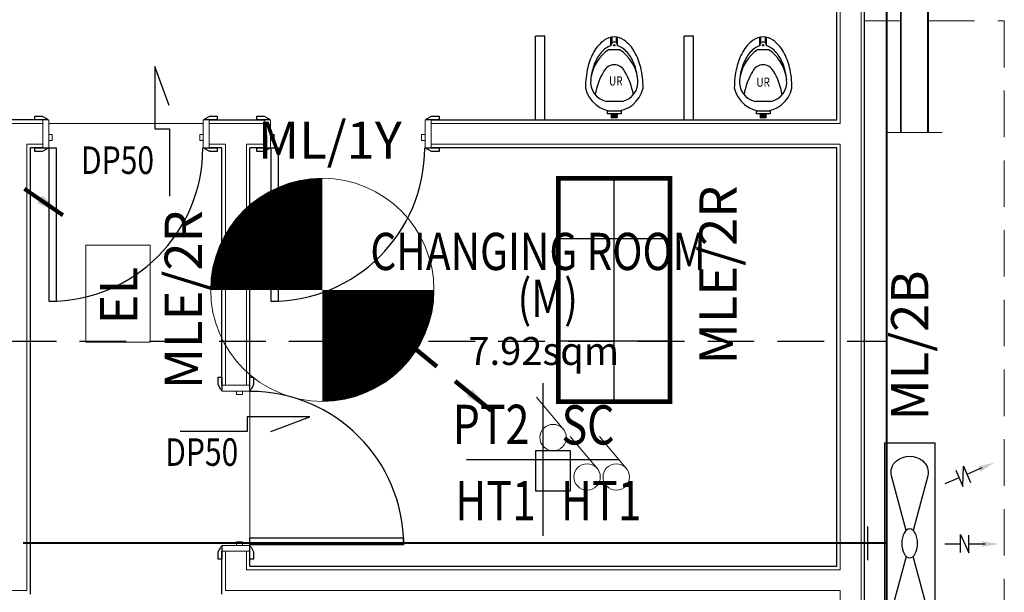
# Model space of a CAD drawing. Units: millimetres. Extents: x 1927176 to 2272766, y 54374 to 465820.
# Drawn here: x 2143586 to 2148877, y 450020 to 453100 of the extents above; entities that cross this region are included whole.
import ezdxf
from ezdxf.enums import TextEntityAlignment as Align

# ---------------------------------------------------------------- set-up
doc = ezdxf.new("R2010")
doc.units = ezdxf.units.MM
doc.header["$LTSCALE"] = 1000
doc.header["$MEASUREMENT"] = 0
doc.linetypes.add('HIDDEN', pattern=[0.375, 0.25, -0.125])
for name, color, linetype in [('-E', 4, 'CONTINUOUS'), ('-X', 7, 'CONTINUOUS'), ('E_BC136W', 1, 'CONTINUOUS'), ('E_BC236', 1, 'CONTINUOUS'), ('E_FAN', 2, 'CONTINUOUS'), ('Electrical Circuiting', 3, 'HIDDEN'), ('Electrical Lighting', 6, 'CONTINUOUS')]:
    doc.layers.add(name, color=color, linetype=linetype)
for name, color, linetype, lineweight in [('Emergency Light', 6, 'CONTINUOUS', 25), ('Lighting Points', 6, 'CONTINUOUS', 25), ('Lighting Switch', 1, 'CONTINUOUS', 25)]:
    doc.layers.add(name, color=color, linetype=linetype, lineweight=lineweight)
doc.styles.add('ARIAL', font='ARIAL.TTF', dxfattribs={"width": 0.8})
doc.styles.add('BOLT', font='ARIAL.TTF')
doc.styles.add('style1', font='romand.shx')
doc.styles.add('TXT3', font='ARIAL.TTF', dxfattribs={"height": 3.5})
doc.dimstyles.get("Standard").update_dxf_attribs({"dimtxt": 0.18, "dimasz": 0.18, "dimexe": 0.18, "dimexo": 0.0625, "dimgap": 0.09, "dimtad": 0, "dimtih": 1, "dimtoh": 1, "dimdec": 4, "dimzin": 0, "dimdsep": 46, "dimtxsty": 'Standard', "dimcen": 0.09, "dimadec": 0, "dimazin": 0, "dimtfac": 1, "dimtdec": 4, "dimtofl": 0, "dimtmove": 0, "dimatfit": 3, "dimfxl": 0, "dimtolj": 1, "dimtzin": 0, "dimarcsym": 0})

# ---------------------------------------------------------------- blocks, each defined once
blk = doc.blocks.new('e_FAN')
at = {"layer": 'E_FAN', "lineweight": 0, "const_width": 599.9999999999999}
for points in [[(300, 5.820766091346741e-11, 0.4142135623730652), (0, 300, 1)], [(-300, 5.820766091346741e-11, 0.4142135623730652), (0, -299.9999999999418, 1)]]:
    blk.add_lwpolyline(points, format="xyb", dxfattribs=at)
at = {"layer": 'E_FAN', "lineweight": 0}
blk.add_circle((0, 0), 600, dxfattribs=at)
blk = doc.blocks.new('E_Ceiling Fan')
at = {"layer": 'E_FAN'}
blk.add_blockref('e_FAN', (191690.5667870601, -974163.0725450604), dxfattribs=at)
blk = doc.blocks.new('2x36w Fluo surface Reccess')
at = {"layer": 'Lighting Points', "color": 1}
for p, q in [((312265.2214349889, 28975.75186905696), (312265.2214349889, 28375.75186905696)), ((312815.9464587442, 28975.75186905696), (312815.9464587442, 28375.75186905696)), ((311940.5839468666, 28675.75186905696), (313140.5839468666, 28675.75186905696))]:
    blk.add_line(p, q, dxfattribs=at)
at = {"layer": 'Lighting Points', "color": 1, "const_width": 25}
blk.add_lwpolyline([(313140.5839468666, 28975.75186905696), (313140.5839468666, 28375.75186905696), (311940.5839468666, 28375.75186905696), (311940.5839468666, 28975.75186905696)], close=True, dxfattribs=at)
blk = doc.blocks.new('Emergency Light')
at = {"layer": 'Emergency Light', "lineweight": 0, "ltscale": 25}
blk.add_lwpolyline([(-266.7841218155809, 186.6595334640006), (253.9681359066162, 186.6595334640006), (253.9681359066162, -159.4391362469178), (-266.7841218155809, -159.4391362469178)], close=True, dxfattribs=at)
at = {"layer": 'Emergency Light', "lineweight": 0, "ltscale": 25, "style": 'style1'}
blk.add_text('EL', height=200, dxfattribs=at).set_placement((-172.0141402888112, -90.48321629920974))
blk = doc.blocks.new('bc236W')
at = {"layer": 'E_BC236', "lineweight": 0}
for p, q in [((-81150.57601166182, -42536.39192806702), (-80978.65479610619, -42536.39192806702)), ((-81064.61540388354, -42731.67508933676), (-81064.61540388354, -42536.39192806702)), ((-81664.61540388354, -42954.48155893447), (-81664.61540388354, -42654.48155893447)), ((-80464.61540388354, -42954.48155893447), (-80464.61540388354, -42654.48155893447))]:
    blk.add_line(p, q, dxfattribs=at)
at = {"layer": 'E_BC236', "lineweight": 0, "const_width": 10}
for points in [[(-81664.61540388354, -42731.67508933676), (-80464.61540388354, -42731.67508933676)], [(-81664.61540388354, -42877.28802853219), (-80464.61540388354, -42877.28802853219)]]:
    blk.add_lwpolyline(points, dxfattribs=at)
blk = doc.blocks.new('Fan Wall Mounted')
at = {"layer": 'Electrical Lighting'}
for p, q in [((-405.5298362744652, 613.743379800173), (-370.9929767377762, 533.2330260161834)), ((3.498455480963457, 631.269595085585), (3.498455480963457, 543.6641629875521)), ((405.5298362744652, 613.743379800173), (370.9929767377616, 533.2330260161543)), ((-415.1455314000195, 514.292721982114), (-326.8404220754455, 552.1733300502237)), ((-47.41337171377381, 497.9620287016733), (51.54201072105207, 543.6641629875521)), ((51.54201072105207, 543.6641629875521), (-44.5450997591397, 543.6641629875521)), ((415.1455314000195, 514.292721982114), (326.8404220754455, 552.1733300502237)), ((-306.1872075561841, 511.3033313677006), (-415.1455314000195, 514.292721982114)), ((-394.4923168807582, 473.4227232995909), (-306.1872075561841, 511.3033313677006)), ((-352.9757356311602, 491.2322629137198), (-320.2171154373355, 414.8672390910215)), ((48.67373876641796, 497.9620287016733), (-47.41337171377381, 497.9620287016733)), ((3.498455480963457, 497.9620287016733), (3.498455480963457, 414.8672390910215)), ((306.1872075561841, 511.3033313677006), (415.1455314000195, 514.292721982114)), ((394.4923168807582, 473.4227232995909), (306.1872075561841, 511.3033313677006)), ((352.9757356311893, 491.2322629137198), (320.2171154373355, 414.8672390910215)), ((-540.2666179971129, 360.1777453313989), (540.2666179971129, 360.1777453313989)), ((-540.2666179971129, 90.044436332857), (-540.2666179971129, 360.1777453313989)), ((540.2666179971129, 90.044436332857), (540.2666179971129, 360.1777453313989)), ((-540.2666179971129, 90.044436332857), (540.2666179971129, 90.044436332857)), ((0, 90.044436332857), (0, 0)), ((90.04443633284245, 0), (-90.04443633284245, 0))]:
    blk.add_line(p, q, dxfattribs=at)
for points in [[(-69.94005070914864, 206.3549867555266), (-362.4106925114465, 127.9877144761267, -0.2986783191243251), (-443.6920161080343, 154.8052026044752, -0.349032683238586), (-443.692016111585, 295.4169790910091, -0.2986783191443661), (-362.4106925121596, 322.2344672250038), (-69.94005068243132, 243.8671949380951)], [(70.05741619234323, 206.3549867555266), (362.5280579946411, 127.9877144761267, 0.2986783191243251), (443.8093815912434, 154.8052026044752, 0.349032683238586), (443.8093815947796, 295.4169790910091, 0.2986783191443661), (362.5280579953687, 322.2344672250038), (70.05741616564046, 243.8671949380951)]]:
    blk.add_lwpolyline(points, format="xyb", dxfattribs=at)
at = {"layer": 'Electrical Lighting', "extrusion": (0, 0, -1)}
blk.add_ellipse((0.05868274159729481, 225.1110908320989), major_axis=(78.03256483707302, 7.368629879515128e-12), ratio=0.5438817717539552, start_param=3.141592653589967, end_param=9.424777960769553, dxfattribs=at)
at = {"layer": 'Electrical Lighting'}
for points in [[(-11.27855691926379, 615.5923340369773), (18.27546788120526, 615.5923340369773), (3.498455480963457, 704.2544084383699)], [(-385.7691226119496, 605.1613750803517), (-412.9295958319562, 593.5102345193445), (-434.3027809048508, 680.8172244598973)], [(385.7691226119496, 605.1613750803517), (412.9295958319562, 593.5102345193445), (434.3027809048508, 680.8172244598973)]]:
    blk.add_solid(points, dxfattribs=at)
blk = doc.blocks.new('Lighting Switch')
at = {"layer": 'Lighting Switch', "lineweight": 0, "ltscale": 25}
blk.add_line((-57.44896517973393, 113.142299038358), (89.8862969900947, 288.135084071022), dxfattribs=at)
blk.add_circle((0, 71.15625), 71.15625, dxfattribs=at)
blk = doc.blocks.new('Fan Regulator Point')
at = {"layer": 'Lighting Switch', "lineweight": 0, "ltscale": 25}
blk.add_line((-57.44896517973393, 328.6429595588706), (89.8862969900947, 503.6357445915346), dxfattribs=at)
at = {"layer": 'Lighting Switch', "color": 1}
blk.add_lwpolyline([(-94.36066647223197, 215.5006605205126), (94.36066647223197, 215.5006605205126), (94.36066647223197, 0), (-94.36066647223197, 0)], close=True, dxfattribs=at)
at = {"layer": 'Lighting Switch', "lineweight": 0, "ltscale": 25}
blk.add_circle((0, 286.6569105205126), 71.15625, dxfattribs=at)

msp = doc.modelspace()

# ---------------------------------------------------------------- linework, layer by layer
at = {"layer": '-E', "lineweight": 40, "ltscale": 5}
for p, q in [((2148244.152516262, 455836.7281148835), (2148244.15094509, 435075.289919154)), ((2148244.152096071, 450284.3258406868), (2143605.386853023, 450284.3261917366))]:
    msp.add_line(p, q, dxfattribs=at)
at = {"layer": '-E', "linetype": 'HIDDEN'}
msp.add_line((2143533.222972298, 451370.4120497923), (2148244.152178263, 451370.4120976924), dxfattribs=at)
at = {"layer": '-X', "color": 8}
for p, q in [((2147976.583507334, 452560.4386701341), (2147976.583507334, 455836.7281148835)), ((2148126.583507333, 447300.0196602607), (2148126.583507333, 455836.7281148835)), ((2146357.515580608, 452560.4386701341), (2146357.515580608, 453010.4386701341)), ((2146407.515580608, 453010.4386701341), (2146357.515580608, 453010.4386701341)), ((2146407.515580608, 452560.4386701341), (2146407.515580608, 453010.4386701341)), ((2147157.515580608, 452560.4386701341), (2147157.515580608, 453010.4386701341)), ((2147207.515580608, 453010.4386701341), (2147157.515580608, 453010.4386701341)), ((2147207.515580608, 452560.4386701341), (2147207.515580608, 453010.4386701341)), ((2144390.333110221, 452638.6082895794), (2144311.914311108, 452848.2485619802)), ((2144311.914311108, 452848.2485619802), (2144311.914311108, 452512.7469170121)), ((2143710.486950715, 452560.4386701339), (2141776.583507334, 452560.4386701339)), ((2143667.486950714, 452580.4386701339), (2143707.486950714, 452580.4386701339)), ((2143667.486950714, 452560.4386701339), (2143667.486950714, 452580.4386701339)), ((2143737.486950714, 452560.4386701339), (2143667.486950714, 452560.4386701339)), ((2143707.486950714, 452580.4386701339), (2143733.486950714, 452566.4386701339)), ((2144647.486950714, 452560.4386701339), (2144577.486950714, 452560.4386701339)), ((2144581.486950714, 452566.4386701339), (2144607.486950714, 452580.4386701339)), ((2144604.486950715, 452560.4386701341), (2144902.83257125, 452560.4386701341)), ((2144607.486950714, 452580.4386701339), (2144647.486950714, 452580.4386701339)), ((2144647.486950714, 452580.4386701339), (2144647.486950714, 452560.4386701339)), ((2144859.83257125, 452580.4386701339), (2144899.83257125, 452580.4386701339)), ((2144859.83257125, 452560.4386701339), (2144859.83257125, 452580.4386701339)), ((2144929.83257125, 452560.4386701339), (2144859.83257125, 452560.4386701339)), ((2144899.83257125, 452580.4386701339), (2144925.83257125, 452566.4386701339)), ((2145839.83257125, 452560.4386701339), (2145769.83257125, 452560.4386701339)), ((2145773.83257125, 452566.4386701339), (2145799.83257125, 452580.4386701339)), ((2145796.83257125, 452560.4386701341), (2147976.583507334, 452560.4386701341)), ((2145799.83257125, 452580.4386701339), (2145839.83257125, 452580.4386701339)), ((2145839.83257125, 452580.4386701339), (2145839.83257125, 452560.4386701339)), ((2144311.914311108, 452512.7469170121), (2144390.435161558, 452512.7469170121)), ((2144390.435161558, 452512.7469170121), (2144390.435161558, 452151.2554205288)), ((2143710.486950715, 452410.438670134), (2143643.639709475, 452410.4386701339)), ((2143643.639709475, 450010.4386701342), (2143643.639709475, 452410.4386701339)), ((2143667.486950714, 452410.4386701339), (2143737.486950714, 452410.4386701339)), ((2143667.486950714, 452390.4386701339), (2143667.486950714, 452410.4386701339)), ((2143707.486950714, 452390.4386701339), (2143667.486950714, 452390.4386701339)), ((2143733.486950714, 452404.4386701339), (2143707.486950714, 452390.4386701339)), ((2143744.486950714, 451584.4386701339), (2143744.486950714, 452410.4386701339)), ((2143744.486950714, 452410.4386701339), (2143782.486950714, 452410.4386701339)), ((2143744.486950714, 451584.4386701339), (2143744.486950714, 452410.4386701339)), ((2143744.486950714, 452410.4386701339), (2143782.486950714, 452410.4386701339)), ((2143782.486950714, 452410.4386701339), (2143782.486950714, 451584.4386701339)), ((2143782.486950714, 452410.4386701339), (2143782.486950714, 451584.4386701339)), ((2144577.486950714, 452410.4386701339), (2144647.486950714, 452410.4386701339)), ((2144607.486950714, 452390.4386701339), (2144581.486950714, 452404.4386701339)), ((2144673.2188992, 452410.438670134), (2144604.486950715, 452410.438670134)), ((2144647.486950714, 452390.4386701339), (2144607.486950714, 452390.4386701339)), ((2144647.486950714, 452410.4386701339), (2144647.486950714, 452390.4386701339)), ((2144673.2188992, 451134.6310673446), (2144673.2188992, 452410.438670134)), ((2144902.83257125, 452410.438670134), (2144823.218899201, 452410.438670134)), ((2144823.218899201, 451134.6310673446), (2144823.218899201, 452410.438670134)), ((2144859.83257125, 452410.4386701339), (2144929.83257125, 452410.4386701339)), ((2144859.83257125, 452390.4386701339), (2144859.83257125, 452410.4386701339)), ((2144899.83257125, 452390.4386701339), (2144859.83257125, 452390.4386701339)), ((2144925.83257125, 452404.4386701339), (2144899.83257125, 452390.4386701339)), ((2144936.83257125, 451584.4386701339), (2144936.83257125, 452410.4386701339)), ((2144936.83257125, 452410.4386701339), (2144974.83257125, 452410.4386701339)), ((2144936.83257125, 451584.4386701339), (2144936.83257125, 452410.4386701339)), ((2144936.83257125, 452410.4386701339), (2144974.83257125, 452410.4386701339)), ((2144974.83257125, 452410.4386701339), (2144974.83257125, 451584.4386701339)), ((2144974.83257125, 452410.4386701339), (2144974.83257125, 451584.4386701339)), ((2145769.83257125, 452410.4386701339), (2145839.83257125, 452410.4386701339)), ((2145799.83257125, 452390.4386701339), (2145773.83257125, 452404.4386701339)), ((2147976.583507334, 452410.438670134), (2145796.83257125, 452410.438670134)), ((2145839.83257125, 452390.4386701339), (2145799.83257125, 452390.4386701339)), ((2145839.83257125, 452410.4386701339), (2145839.83257125, 452390.4386701339)), ((2147976.583507334, 450160.4386701339), (2147976.583507334, 452410.438670134)), ((2143782.486950714, 451584.4386701339), (2143744.486950714, 451584.4386701339)), ((2143782.486950714, 451584.4386701339), (2143744.486950714, 451584.4386701339)), ((2144974.83257125, 451584.4386701339), (2144936.83257125, 451584.4386701339)), ((2144974.83257125, 451584.4386701339), (2144936.83257125, 451584.4386701339)), ((2144653.218899201, 451137.6310673442), (2144653.218899201, 451177.6310673442)), ((2144653.218899201, 451177.6310673442), (2144673.218899201, 451177.6310673442)), ((2144673.218899201, 451177.6310673442), (2144673.218899201, 451107.6310673442)), ((2144823.218899201, 451177.6310673442), (2144843.218899201, 451177.6310673442)), ((2144823.218899201, 451107.6310673442), (2144823.218899201, 451177.6310673442)), ((2144843.218899201, 451177.6310673442), (2144843.218899201, 451137.6310673442)), ((2144667.218899201, 451111.6310673442), (2144653.218899201, 451137.6310673442)), ((2144843.218899201, 451137.6310673442), (2144829.218899201, 451111.6310673442)), ((2146397.917713395, 451145.5200425667), (2146397.917713395, 450324.0494543311)), ((2145144.806500989, 450962.9729126453), (2144809.304856021, 450962.9729126453)), ((2144809.304856021, 450962.9729126453), (2144809.304856021, 450884.452062195)), ((2144935.166228589, 450884.5541135322), (2145144.806500989, 450962.9729126453)), ((2144809.304856021, 450884.452062195), (2144447.813359539, 450884.452062195)), ((2145987.182419278, 450734.784748449), (2146808.653007513, 450734.784748449)), ((2144823.218899201, 450274.6310673442), (2144823.218899201, 450312.6310673442)), ((2144823.218899201, 450312.6310673442), (2145649.218899201, 450312.6310673442)), ((2144823.218899201, 450312.6310673442), (2145649.218899201, 450312.6310673442)), ((2144823.218899201, 450274.6310673442), (2144823.218899201, 450312.6310673442)), ((2145649.218899201, 450312.6310673442), (2145649.218899201, 450274.6310673442)), ((2145649.218899201, 450312.6310673442), (2145649.218899201, 450274.6310673442)), ((2144653.218899201, 450237.6310673442), (2144667.218899201, 450263.6310673442)), ((2144673.218899201, 450267.6310673442), (2144673.218899201, 450197.6310673442)), ((2145649.218899201, 450274.6310673442), (2144823.218899201, 450274.6310673442)), ((2145649.218899201, 450274.6310673442), (2144823.218899201, 450274.6310673442)), ((2144823.218899201, 450197.6310673442), (2144823.218899201, 450267.6310673442)), ((2144829.218899201, 450263.6310673442), (2144843.218899201, 450237.6310673442)), ((2144653.218899201, 450197.6310673442), (2144653.218899201, 450237.6310673442)), ((2144673.2188992, 450010.4386701342), (2144673.2188992, 450240.6310673445)), ((2144823.218899201, 450160.4386701339), (2144823.218899201, 450240.6310673445)), ((2144843.218899201, 450237.6310673442), (2144843.218899201, 450197.6310673442)), ((2144673.218899201, 450197.6310673442), (2144653.218899201, 450197.6310673442)), ((2144843.218899201, 450197.6310673442), (2144823.218899201, 450197.6310673442)), ((2144823.218899201, 450160.4386701339), (2147976.583507334, 450160.4386701339))]:
    msp.add_line(p, q, dxfattribs=at)
at = {"layer": '-X', "color": 8, "lineweight": 18}
for p, q in [((2147995.583507334, 452541.438670134), (2147995.583507334, 455836.7281148835)), ((2148107.583507333, 447300.0196602607), (2148107.583507333, 455836.7281148835)), ((2143710.486950715, 452541.4386701339), (2141757.583507334, 452541.4386701339)), ((2143710.486950714, 452410.4386701339), (2143710.486950714, 452560.4386701339)), ((2143710.486950714, 452560.4386701339), (2143742.486950714, 452560.4386701339)), ((2143742.486950714, 452560.4386701339), (2143742.486950714, 452410.4386701339)), ((2144572.486950714, 452560.4386701339), (2144604.486950714, 452560.4386701339)), ((2144572.486950714, 452410.4386701339), (2144572.486950714, 452560.4386701339)), ((2144604.486950714, 452560.4386701339), (2144604.486950714, 452410.4386701339)), ((2144902.83257125, 452541.438670134), (2144604.486950715, 452541.438670134)), ((2144902.83257125, 452410.4386701339), (2144902.83257125, 452560.4386701339)), ((2144902.83257125, 452560.4386701339), (2144934.83257125, 452560.4386701339)), ((2144934.83257125, 452560.4386701339), (2144934.83257125, 452410.4386701339)), ((2145764.83257125, 452560.4386701339), (2145796.83257125, 452560.4386701339)), ((2145764.83257125, 452410.4386701339), (2145764.83257125, 452560.4386701339)), ((2145796.83257125, 452560.4386701339), (2145796.83257125, 452410.4386701339)), ((2147995.583507334, 452541.438670134), (2145796.83257125, 452541.438670134)), ((2143742.486950714, 452450.4386701339), (2143742.486950714, 452482.4386701339)), ((2143742.486950714, 452482.4386701339), (2143761.486950714, 452482.4386701339)), ((2143761.486950714, 452482.4386701339), (2143761.486950714, 452450.4386701339)), ((2144553.486950714, 452450.4386701339), (2144553.486950714, 452482.4386701339)), ((2144553.486950714, 452482.4386701339), (2144572.486950714, 452482.4386701339)), ((2144572.486950714, 452482.4386701339), (2144572.486950714, 452450.4386701339)), ((2144934.83257125, 452450.4386701339), (2144934.83257125, 452482.4386701339)), ((2144934.83257125, 452482.4386701339), (2144953.83257125, 452482.4386701339)), ((2144953.83257125, 452482.4386701339), (2144953.83257125, 452450.4386701339)), ((2145745.83257125, 452450.4386701339), (2145745.83257125, 452482.4386701339)), ((2145745.83257125, 452482.4386701339), (2145764.83257125, 452482.4386701339)), ((2145764.83257125, 452482.4386701339), (2145764.83257125, 452450.4386701339)), ((2143710.486950715, 452429.4386701339), (2143624.639709475, 452429.4386701339)), ((2143624.639709475, 450029.4386701338), (2143624.639709475, 452429.4386701339)), ((2143761.486950714, 452450.4386701339), (2143742.486950714, 452450.4386701339)), ((2144572.486950714, 452450.4386701339), (2144553.486950714, 452450.4386701339)), ((2144692.2188992, 452429.438670134), (2144604.486950715, 452429.438670134)), ((2144692.218899201, 451134.6310673446), (2144692.218899201, 452429.4386701341)), ((2144902.83257125, 452429.438670134), (2144804.218899201, 452429.438670134)), ((2144804.218899201, 451134.6310673446), (2144804.218899201, 452429.438670134)), ((2144953.83257125, 452450.4386701339), (2144934.83257125, 452450.4386701339)), ((2145764.83257125, 452450.4386701339), (2145745.83257125, 452450.4386701339)), ((2147995.583507334, 452429.438670134), (2145796.83257125, 452429.438670134)), ((2147995.583507334, 450141.4386701339), (2147995.583507334, 452429.438670134)), ((2143742.486950714, 452410.4386701339), (2143710.486950714, 452410.4386701339)), ((2144604.486950714, 452410.4386701339), (2144572.486950714, 452410.4386701339)), ((2144934.83257125, 452410.4386701339), (2144902.83257125, 452410.4386701339)), ((2145796.83257125, 452410.4386701339), (2145764.83257125, 452410.4386701339)), ((2144673.218899201, 451102.6310673445), (2144673.218899201, 451134.6310673445)), ((2144673.218899201, 451134.6310673445), (2144823.218899201, 451134.6310673445)), ((2144823.218899201, 451102.6310673445), (2144673.218899201, 451102.6310673445)), ((2144751.218899201, 451083.6310673442), (2144751.218899201, 451102.6310673442)), ((2144751.218899201, 451102.6310673442), (2144783.218899201, 451102.6310673442)), ((2144783.218899201, 451102.6310673442), (2144783.218899201, 451083.6310673442)), ((2144823.218899201, 451134.6310673445), (2144823.218899201, 451102.6310673445)), ((2144783.218899201, 451083.6310673442), (2144751.218899201, 451083.6310673442)), ((2144673.218899201, 450240.6310673445), (2144673.218899201, 450272.6310673445)), ((2144673.218899201, 450272.6310673445), (2144823.218899201, 450272.6310673445)), ((2144751.218899201, 450272.6310673442), (2144751.218899201, 450291.6310673442)), ((2144751.218899201, 450291.6310673442), (2144783.218899201, 450291.6310673442)), ((2144783.218899201, 450272.6310673442), (2144751.218899201, 450272.6310673442)), ((2144783.218899201, 450291.6310673442), (2144783.218899201, 450272.6310673442)), ((2144823.218899201, 450272.6310673445), (2144823.218899201, 450240.6310673445)), ((2144823.218899201, 450240.6310673445), (2144673.218899201, 450240.6310673445)), ((2144692.218899201, 450029.4386701338), (2144692.218899201, 450240.6310673445)), ((2144804.218899201, 450141.4386701339), (2144804.218899201, 450240.6310673445)), ((2147995.583507334, 450141.4386701339), (2144804.218899201, 450141.4386701339)), ((2143624.639709475, 450029.4386701338), (2143410.311315269, 450029.4386701338)), ((2147995.583507334, 450029.4386701339), (2144692.218899201, 450029.4386701338)), ((2147995.583507333, 447366.7281148833), (2147995.583507334, 450029.4386701339))]:
    msp.add_line(p, q, dxfattribs=at)
at = {"layer": '-X', "color": 8, "extrusion": (0.02268963571166563, 0.02738800306163049, 0.9993673387296426)}
for p, q in [((2146763.049478092, 452963.1176185449, -15.00470413849485), (2146763.053852762, 453005.3615757353, -16.16251352817956)), ((2146769.241218083, 452974.7262370657, -15.46341955436767), (2146769.244497651, 453006.3953608357, -16.33139716117127)), ((2146793.115991234, 452974.7089212476, -16.00499784981017), (2146793.119270803, 453006.3780450177, -16.87297545661377)), ((2146799.305325981, 452963.091323021, -15.82713625856947), (2146799.30970065, 453005.3352802115, -16.98494564825418)), ((2147563.049478092, 452963.1176185449, -15.00470413849485), (2147563.053852762, 453005.3615757353, -16.16251352817956)), ((2147569.241218083, 452974.7262370657, -15.46341955436767), (2147569.244497651, 453006.3953608357, -16.33139716117127)), ((2147593.115991234, 452974.7089212476, -16.00499784981017), (2147593.119270803, 453006.3780450177, -16.87297545661377)), ((2147599.305325981, 452963.091323021, -15.82713625856947), (2147599.30970065, 453005.3352802115, -16.98494564825418)), ((2146811.888508738, 452937.9218602956, -15.42304711769328), (2146750.461084263, 452937.9664121789, -14.02961985330077)), ((2147611.888508738, 452937.9218602956, -15.42304711769328), (2147550.461084263, 452937.9664121789, -14.02961985330077)), ((2146823.91876906, 452659.8416437061, -8.075298882839117), (2146738.373231288, 452659.9036878965, -6.13477336518222)), ((2147623.91876906, 452659.8416437061, -8.075298882839117), (2147538.373231288, 452659.9036878965, -6.13477336518222)), ((2146743.665228891, 452607.5109445052, -4.819081859507882), (2146743.663676736, 452592.5225744313, -4.408285221081723)), ((2146818.614368797, 452592.4682144362, -6.108475953406831), (2146743.663676736, 452592.5225744313, -4.408285221081723)), ((2146818.615920952, 452607.4565845101, -6.519272591832991), (2146743.665228891, 452607.5109445052, -4.819081859507882)), ((2146796.128126409, 452582.4922757188, -5.324554308091926), (2146766.147849584, 452582.5140197168, -4.644478015162278)), ((2146796.128643794, 452587.4883990768, -5.461486520900912), (2146766.14836697, 452587.5101430748, -4.781410227971264)), ((2146818.615920952, 452607.4565845101, -6.519272591832991), (2146818.614368797, 452592.4682144362, -6.108475953406831)), ((2147543.665228891, 452607.5109445052, -4.819081859507882), (2147543.663676736, 452592.5225744313, -4.408285221081723)), ((2147618.614368797, 452592.4682144362, -6.108475953406831), (2147543.663676736, 452592.5225744313, -4.408285221081723)), ((2147618.615920952, 452607.4565845101, -6.519272591832991), (2147543.665228891, 452607.5109445052, -4.819081859507882)), ((2147596.128126409, 452582.4922757188, -5.324554308091926), (2147566.147849584, 452582.5140197168, -4.644478015162278)), ((2147596.128643794, 452587.4883990768, -5.461486520900912), (2147566.14836697, 452587.5101430748, -4.781410227971264)), ((2147618.615920952, 452607.4565845101, -6.519272591832991), (2147618.614368797, 452592.4682144362, -6.108475953406831)), ((2146796.127091639, 452572.5000290028, -5.050689882474753), (2146766.146814815, 452572.5217730009, -4.370613589545105)), ((2146796.127609024, 452577.4961523608, -5.18762209528294), (2146766.147332199, 452577.5178963588, -4.507545802353292)), ((2147596.127091639, 452572.5000290028, -5.050689882474753), (2147566.146814815, 452572.5217730009, -4.370613589545105)), ((2147596.127609024, 452577.4961523608, -5.18762209528294), (2147566.147332199, 452577.5178963588, -4.507545802353292))]:
    msp.add_line(p, q, dxfattribs=at)
at = {"layer": '-X', "color": 8, "lineweight": 0, "ltscale": 25}
for p, q in [((2143742.486950715, 452541.6314506048), (2144572.486950715, 452541.6314506048)), ((2144823.218899201, 450312.6310673442), (2144823.218899201, 451100.6310673442))]:
    msp.add_line(p, q, dxfattribs=at)
at = {"layer": '-X', "color": 8, "extrusion": (0.02268963571166563, 0.02738800306163049, 0.9993673387296426)}
for centre in [(-1364192.037288708, -1717291.717293715, 61100.03159282142), (-1364808.090794784, -1717801.764931812, 61118.18330139076)]:
    msp.add_circle(centre, 3.521175899644437, dxfattribs=at)
for centre, radius, start, end in [((-1364221.19631023, -1717256.490575344, 61100.03159282141), 90.94870676337179, 309.6163593758616, 345.9283407679427), ((-1364221.19631023, -1717256.490575344, 61100.03159282141), 90.9487067633728, 273.3043779882487, 309.6163593758616), ((-1364837.249816305, -1717766.53821344, 61118.18330139073), 90.94870676337179, 309.6163593758616, 345.9283407679427), ((-1364837.249816305, -1717766.53821344, 61118.18330139073), 90.9487067633728, 273.3043779882487, 309.6163593758616), ((-1364326.646440426, -1717230.058777238, 61100.0315928214), 199.6610331553733, 345.9283407679427, 10.20917031457438), ((-1364240.947784396, -1717232.629019588, 61100.03159282139), 75.6329445445774, 323.4878279593048, 345.9283407512631), ((-1364192.720893789, -1717290.891437344, 61100.03159282141), 18.26626059306897, 212.6806250775741, 46.55209366630002), ((-1364240.947784396, -1717232.629019587, 61100.03159282141), 75.63294454442133, 273.3043779882487, 295.7448907766977), ((-1364227.462522467, -1717147.958992412, 61100.03159282142), 199.6610331553765, 249.0235484325746, 273.3043779882487), ((-1364942.699946502, -1717740.106415334, 61118.18330139075), 199.6610331553733, 345.9283407679427, 10.20917031457438), ((-1364857.001290472, -1717742.676657685, 61118.18330139074), 75.63294454480324, 323.4878279593048, 345.9283407512631), ((-1364808.774399865, -1717800.939075441, 61118.18330139075), 18.26626059306897, 212.6806250775741, 46.55209366630002), ((-1364857.001290471, -1717742.676657684, 61118.18330139075), 75.63294454442133, 273.3043779882487, 295.7448907766977), ((-1364843.516028543, -1717658.006630508, 61118.18330139075), 199.6610331553765, 249.0235484325746, 273.3043779882487), ((-1364443.148382725, -1717251.040035832, 61100.03159282141), 318.0371953313133, 10.20917031457438, 26.47513796920957), ((-1364401.559704725, -1717192.600593023, 61100.03159282141), 226.2435625175571, 344.3552684281852, 28.89687752295639), ((-1364328.640112667, -1717210.648336283, 61100.03159282141), 166.0381151719383, 345.9283407512631, 10.20917031166776), ((-1364250.265899249, -1717067.366692904, 61100.0315928214), 226.2435625175571, 230.3358412254012, 274.8774503182728), ((-1364246.158766492, -1717142.37415522, 61100.03159282141), 166.0381151720081, 249.0235484325746, 273.3043779882487), ((-1364185.085724398, -1717037.427898338, 61100.03159282141), 318.0371953313027, 232.7575807806108, 249.0235484325746), ((-1365059.201888801, -1717761.087673928, 61118.18330139075), 318.0371953313133, 10.20917031457438, 26.47513796920957), ((-1365017.613210801, -1717702.648231119, 61118.18330139074), 226.2435625175571, 344.3552684281852, 28.89687752295639), ((-1364944.693618743, -1717720.695974379, 61118.18330139075), 166.0381151721262, 345.9283407512631, 10.20917031166776), ((-1364866.319405324, -1717577.414331001, 61118.18330139074), 226.2435625175571, 230.3358412254012, 274.8774503182728), ((-1364862.212272567, -1717652.421793317, 61118.18330139073), 166.0381151720081, 249.0235484325746, 273.3043779882487), ((-1364801.139230474, -1717547.475536435, 61118.18330139075), 318.0371953313027, 232.7575807806108, 249.0235484325746), ((-1364425.523127882, -1717228.096350929, 61100.03159282141), 264.4797316373358, 10.20917031166776, 26.47513796596034), ((-1364298.686975325, -1717162.874888218, 61100.03159282141), 62.53526137744278, 246.7859682679936, 12.44675048268691), ((-1364210.918221218, -1717050.45649739, 61100.03159282142), 264.4797316375221, 232.7575807806108, 249.0235484325746), ((-1365041.576633959, -1717738.143989026, 61118.18330139073), 264.4797316383778, 10.20917031166776, 26.47513796596034), ((-1364914.7404814, -1717672.922526315, 61118.18330139075), 62.53526137744278, 246.7859682679936, 12.44675048268691), ((-1364826.971727294, -1717560.504135486, 61118.18330139075), 264.4797316375221, 232.7575807806108, 249.0235484325746), ((-1364593.612610723, -1717325.977230069, 61100.03159282141), 486.129631173634, 26.47513796920957, 39.61635937328737), ((-1364550.649179888, -1717290.414121655, 61100.0315928214), 404.2654012843891, 26.47513796596034, 33.68149513860553), ((-1364608.547556547, -1717207.401778456, 61100.03159282141), 375.4340836775102, 8.887904849848315, 29.66930314893408), ((-1364197.055694466, -1716866.78815853, 61100.0315928214), 375.4340836775102, 229.5634155955761, 250.3448138936457), ((-1364197.055759355, -1716866.788212242, 61100.03159282141), 375.4340836775102, 229.5634155955761, 250.3448138936457), ((-1364126.321518551, -1716939.175630498, 61100.03159282143), 404.2654012839936, 225.551223603241, 232.7575807806108), ((-1364083.358087713, -1716903.612522085, 61100.03159282142), 486.1296311736504, 219.6163593732874, 232.7575807806108), ((-1365209.666116799, -1717836.024868166, 61118.18330139073), 486.129631173634, 26.47513796920957, 39.61635937328737), ((-1365166.702685961, -1717800.461759753, 61118.18330139076), 404.265401283743, 26.47513796596034, 33.68149513860553), ((-1365224.601062623, -1717717.449416552, 61118.18330139075), 375.4340836775102, 8.887904849848315, 29.66930314893408), ((-1364813.109200541, -1717376.835796627, 61118.18330139075), 375.4340836775102, 229.5634155955761, 250.3448138936457), ((-1364813.109265431, -1717376.835850339, 61118.18330139075), 375.4340836775102, 229.5634155955761, 250.3448138936457), ((-1364742.375024626, -1717449.223268594, 61118.18330139076), 404.2654012839936, 225.551223603241, 232.7575807806108), ((-1364699.411593789, -1717413.660160182, 61118.18330139075), 486.1296311736504, 219.6163593732874, 232.7575807806108), ((-1364302.555595294, -1717126.634327417, 61100.0315928214), 106.998077681577, 32.48418457545373, 117.3922633300204), ((-1364333.566751309, -1717152.303904586, 61100.03159282141), 106.998077681577, 141.8404554183665, 226.7485341693467), ((-1364918.60910137, -1717636.681965514, 61118.18330139075), 106.998077681577, 32.48418457545373, 117.3922633300204), ((-1364949.620257384, -1717662.351542683, 61118.18330139073), 106.998077681577, 141.8404554183665, 226.7485341693467), ((-1364317.069083958, -1717140.667649082, 61100.0315928214), 158.5365451067024, 51.84736650864416, 207.3853522404229), ((-1364933.122590034, -1717650.715287179, 61118.18330139075), 158.5365451067024, 51.84736650864416, 207.3853522404229), ((-1364424.838564803, -1716988.386420124, 61100.03159282142), 2.65986778446619, 329.6452077401191, 109.5875110039588), ((-1364421.651620566, -1716992.236535153, 61100.0315928214), 2.65986778446619, 329.6452077401191, 109.5875110039588), ((-1364418.464676332, -1716996.086650184, 61100.03159282141), 2.65986778446619, 329.6452077401191, 109.5875110039588), ((-1364446.53573198, -1717006.346315167, 61100.0315928214), 2.65986778446619, 149.6452077401191, 289.5875110039588), ((-1364443.348787746, -1717010.196430199, 61100.0315928214), 2.65986778446619, 149.6452077401191, 289.5875110039588), ((-1364440.16184351, -1717014.046545228, 61100.0315928214), 2.65986778446619, 149.6452077401191, 289.5875110039588), ((-1365040.892070879, -1717498.43405822, 61118.18330139075), 2.65986778446619, 329.6452077401191, 109.5875110039588), ((-1365037.705126642, -1717502.284173249, 61118.18330139075), 2.65986778446619, 329.6452077401191, 109.5875110039588), ((-1365034.518182408, -1717506.134288281, 61118.18330139075), 2.65986778446619, 329.6452077401191, 109.5875110039588), ((-1365062.589238056, -1717516.393953264, 61118.18330139075), 2.65986778446619, 149.6452077401191, 289.5875110039588), ((-1365059.402293821, -1717520.244068295, 61118.18330139074), 2.65986778446619, 149.6452077401191, 289.5875110039588), ((-1365056.215349585, -1717524.094183325, 61118.18330139075), 2.65986778446619, 149.6452077401191, 289.5875110039588), ((-1364428.025509038, -1716984.536305093, 61100.03159282141), 2.65986778446619, 329.6452077401191, 109.5875110039588), ((-1364449.722676215, -1717002.496200137, 61100.03159282141), 2.65986778446619, 149.6452077401191, 289.5875110039588), ((-1365044.079015113, -1717494.583943189, 61118.18330139075), 2.65986778446619, 329.6452077401191, 109.5875110039588), ((-1365065.776182291, -1717512.543838233, 61118.18330139075), 2.65986778446619, 149.6452077401191, 289.5875110039588)]:
    msp.add_arc(centre, radius, start, end, dxfattribs=at)
at = {"layer": '-X', "color": 8}
for centre, radius, start, end in [((2143729.486950714, 452559.4386701339), 8.062257748298578, 7.125016350556447, 60.25511869643918), ((2144585.486950714, 452559.4386701339), 8.062257748298506, 119.7448813035608, 172.8749836494435), ((2144921.83257125, 452559.4386701339), 8.062257748298578, 7.125016350556447, 60.25511869643918), ((2145777.83257125, 452559.4386701339), 8.062257748298506, 119.7448813035608, 172.8749836494435), ((2143729.486950714, 452411.4386701339), 8.062257748298506, 299.7448813035608, 352.8749836494435), ((2143744.486950714, 452410.4386701339), 826.000000000005, 270, 0), ((2144585.486950714, 452411.4386701339), 8.062257748298542, 187.1250163505564, 240.2551186964392), ((2144921.83257125, 452411.4386701339), 8.062257748298506, 299.7448813035608, 352.8749836494435), ((2144936.83257125, 452410.4386701339), 826.000000000005, 270, 0), ((2145777.83257125, 452411.4386701339), 8.062257748298542, 187.1250163505564, 240.2551186964392), ((2144674.218899201, 451115.6310673442), 8.062257748298506, 209.7448813023198, 262.8749836461343), ((2144822.218899201, 451115.6310673442), 8.062257748298542, 277.1250163538657, 330.2551186976802), ((2144823.218899201, 450274.6310673442), 826.000000000005, 0, 90), ((2144674.218899201, 450259.6310673442), 8.062257748298578, 97.12501635386575, 150.2551186976802), ((2144822.218899201, 450259.6310673442), 8.062257748298506, 29.74488130231984, 82.87498364613427)]:
    msp.add_arc(centre, radius, start, end, dxfattribs=at)
at = {"layer": 'Electrical Circuiting', "lineweight": 0}
for p, q in [((2148466.572970343, 453092.9962998215), (2148877.112953816, 453092.9962998215)), ((2148877.112953816, 453092.9962998215), (2148877.112953814, 442625.1577018763))]:
    msp.add_line(p, q, dxfattribs=at)

# ---------------------------------------------------------------- block references
at = {"layer": 'E_BC136W', "xscale": -1, "rotation": 90}
msp.add_blockref('bc236W', (2105589.284941811, 372028.380895938), dxfattribs=at)
at = {"layer": 'E_FAN', "linetype": 'ByBlock', "xscale": -1, "rotation": 180}
msp.add_blockref('E_Ceiling Fan', (1953521.943115914, -522516.4057930209), dxfattribs=at)
at = {"layer": 'Electrical Circuiting', "xscale": -1, "rotation": 270}
msp.add_blockref('2x36w Fluo surface Reccess', (2118104.832934139, 139105.1906148034), dxfattribs=at)
at = {"layer": 'Electrical Lighting', "rotation": 270}
msp.add_blockref('Fan Wall Mounted', (2148143.3313501, 450283.1745045379), dxfattribs=at)
at = {"layer": 'Emergency Light', "lineweight": 0, "rotation": 90}
msp.add_blockref('Emergency Light', (2144128.128374226, 451632.8752593969), dxfattribs=at)
at = {"layer": 'Lighting Switch', "color": 1, "xscale": -1}
msp.add_blockref('Fan Regulator Point', (2146452.391774984, 450565.5365289564, -3.456040655548382e-06), dxfattribs=at)
at = {"layer": 'Lighting Switch', "lineweight": 0, "xscale": -1}
for p in [(2146634.948763695, 450569.1450929689, -6.96747404068897e-06), (2146792.057105488, 450569.1450929689, -6.96747404068897e-06)]:
    msp.add_blockref('Lighting Switch', p, dxfattribs=at)

# ---------------------------------------------------------------- texts
at = {"layer": '-X', "color": 8, "style": 'ARIAL', "width": 0.8}
for s, height, p in [('UR', 49.41176470588236, (2146752.954732646, 452745.7339905527, 2.474927601404775e-05)), ('UR', 49.41176470588236, (2147544.513871208, 452738.9329330275, 12.2833664999414)), ('DP50', 147.864705882353, (2143915.826663385, 452270.0569810295)), ('PT2', 211.2352941176471, (2145913.084421424, 450817.5083106682)), ('SC', 211.2352941176471, (2146498.007375808, 450814.8671213152)), ('DP50', 147.864705882353, (2144368.404451169, 450700.1536079671)), ('HT1', 211.2352941176471, (2145926.308777347, 450407.6187244497)), ('HT1', 211.2352941176471, (2146494.274635307, 450407.6187244497))]:
    msp.add_text(s, height=height, rotation=359.999937247637, dxfattribs=at).set_placement(p)
for s, p in [('CHANGING ROOM', (2145470.45241681, 451753.15801432)), ('(M)', (2146261.026701326, 451501.3747184798))]:
    msp.add_text(s, height=200.2503128911139, dxfattribs=at).set_placement(p)
at = {"layer": '-X', "color": 8, "style": 'BOLT'}
msp.add_text('7.92sqm', height=150, dxfattribs=at).set_placement((2145997.456668939, 451242.774446858))
at = {"layer": 'Electrical Circuiting', "color": 4, "ltscale": 5, "style": 'TXT3'}
msp.add_text('ML/1Y', height=200, dxfattribs=at).set_placement((2144866.290995401, 452451.8343204602), align=Align.MIDDLE_LEFT)
at = {"layer": 'Electrical Circuiting', "color": 40, "linetype": 'Continuous', "ltscale": 5, "style": 'TXT3'}
for p in [(2147338.814862501, 451245.3963371219), (2144465.473959939, 451112.5003776193)]:
    msp.add_text('MLE/2R', height=200, rotation=90, dxfattribs=at).set_placement(p, align=Align.MIDDLE_LEFT)
at = {"layer": 'Electrical Circuiting', "color": 4, "ltscale": 5, "style": 'TXT3'}
msp.add_text('ML/2B', height=200, rotation=90, dxfattribs=at).set_placement((2148368.905338566, 450943.7782492458), align=Align.MIDDLE_LEFT)

# ---------------------------------------------------------------- leaders
at = {"layer": 'Electrical Circuiting', "lineweight": 0}
for points in [[(2143817.698470952, 452048.3298158887), (2143533.222972298, 452245.77456167)], [(2146119.628082639, 450998.4536174689), (2145718.302280304, 451323.9066692616)]]:
    msp.add_leader(points, dimstyle='Standard', override={"dimtxt": 180, "dimasz": 150, "dimexe": 150, "dimexo": 0, "dimgap": 70, "dimtad": 0, "dimtih": 0, "dimdec": 0, "dimtxsty": 'ARIAL', "dimcen": 0, "dimdle": 150, "dimclrd": 256, "dimclre": 256, "dimclrt": 1, "dimtdec": 0, "dimtofl": 1, "dimfxl": 150, "dimlwd": 65535, "dimlwe": 65535}, dxfattribs=at)

doc.saveas('drawing.dxf')
